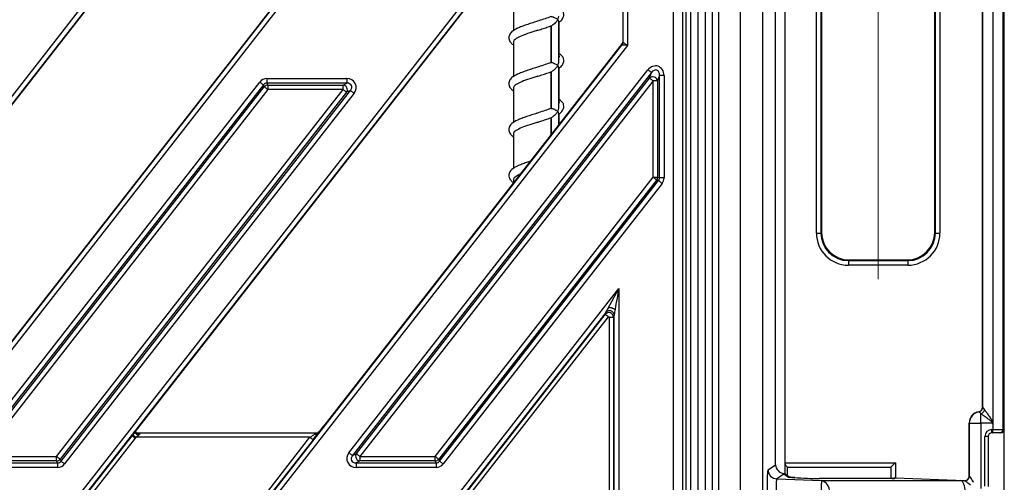
# Model space of a CAD drawing. Units: millimetres. Extents: x 23 to 398, y 13 to 277.
# Drawn here: x 200 to 243, y 200 to 220 of the extents above; entities that cross this region are included whole.
import ezdxf

# ---------------------------------------------------------------- set-up
doc = ezdxf.new("R2010")
doc.units = ezdxf.units.MM
doc.header["$PDSIZE"] = -1
doc.linetypes.add('CENTERX2', pattern=[20.32, 12.7, -2.54, 2.54, -2.54])
doc.layers.add('ОСНОВНАЯ_НАДПИСЬ', color=7, linetype='Continuous')
doc.styles.add('SLDTEXTSTYLE1', font='TXT', dxfattribs={"width": 0.7})
doc.dimstyles.new('SLDDIMSTYLE0', dxfattribs={"dimtxt": 3.5, "dimasz": 3.5, "dimexe": 0, "dimexo": 0.0625, "dimgap": 0.875, "dimtad": 2, "dimdec": 0, "dimlfac": 5, "dimrnd": 1e-09, "dimzin": 12, "dimdsep": 46, "dimtxsty": 'SLDTEXTSTYLE1', "dimsah": 1, "dimcen": 0.09, "dimadec": 0, "dimazin": 3, "dimtol": 1, "dimtp": 2, "dimtm": 2, "dimtfac": 1, "dimtdec": 0, "dimtofl": 0, "dimtmove": 0, "dimatfit": 3, "dimfxl": 1, "dimfrac": 2, "dimtolj": 1, "dimarcsym": 0})

# ---------------------------------------------------------------- blocks, each defined once
blk = doc.blocks.new('_D_1')
at = {"layer": 'Defpoints', "color": 0, "transparency": 16777216}
for p in [(54.815, 270.12), (54.815, 250.705), (242.815, 195.952)]:
    blk.add_point(p, dxfattribs=at)
at = {"layer": 'ОСНОВНАЯ_НАДПИСЬ', "color": 0, "lineweight": -2, "transparency": 16777216}
for p, q in [((54.815, 250.768), (54.815, 270.12)), ((239.315, 270.12), (58.315, 270.12)), ((242.815, 196.014), (242.815, 270.12))]:
    blk.add_line(p, q, dxfattribs=at)
at = {"layer": 'ОСНОВНАЯ_НАДПИСЬ', "color": 0, "transparency": 16777216}
for points in [[(58.315, 270.703), (58.315, 269.537), (54.815, 270.12)], [(239.315, 270.703), (239.315, 269.537), (242.815, 270.12)]]:
    blk.add_solid(points, dxfattribs=at)
at = {"layer": 'ОСНОВНАЯ_НАДПИСЬ', "color": 0, "transparency": 16777216, "insert": (148.815, 274.495), "char_height": 3.5, "attachment_point": 2, "style": 'SLDTEXTSTYLE1'}
blk.add_mtext('\\A1;940±2', dxfattribs=at)

msp = doc.modelspace()

# ---------------------------------------------------------------- linework, layer by layer
at = {"color": 18, "linetype": 'Continuous', "lineweight": 25, "true_color": 0x000000}
for p, q in [((241.873933, 203.216615), (241.873933, 250.662875)), ((242.814911, 202.251799), (242.814911, 250.705087)), ((241.867317, 203.223228), (241.867317, 250.656265)), ((242.314912, 250.646066), (242.314912, 202.571024)), ((242.755891, 250.646066), (242.755891, 202.251799)), ((232.842637, 200.710835), (232.842637, 242.315977)), ((233.24209, 242.315977), (233.24209, 200.804946)), ((230.371935, 157.762035), (230.371935, 240.441563)), ((231.319673, 157.762035), (231.319673, 240.441563)), ((232.267417, 240.441563), (232.267417, 157.762035)), ((229.785777, 158.048605), (229.785777, 240.154993)), ((230.085368, 240.154993), (230.085368, 158.048605)), ((228.400702, 159.516012), (228.400702, 238.687586)), ((228.800697, 159.516012), (228.800697, 238.687586)), ((228.928394, 238.21589), (228.928394, 159.987708)), ((229.149247, 159.766855), (229.149247, 238.436743)), ((229.449065, 238.436743), (229.449065, 159.766855)), ((156.700444, 161.912006), (214.812143, 236.291593)), ((223.415561, 236.291593), (165.303862, 161.912006)), ((214.849586, 236.015105), (157.362055, 162.434423)), ((165.266423, 162.188494), (222.753949, 235.769176)), ((173.19768, 161.912006), (226.389773, 229.994779)), ((188.439072, 202.168629), (210.01053, 229.778835)), ((188.43929, 202.16846), (210.01075, 229.778668)), ((218.232454, 230.02493), (196.660997, 202.414725)), ((218.232669, 230.024763), (196.661214, 202.414556)), ((226.389773, 229.994779), (226.389773, 218.982906)), ((234.621776, 210.807809), (234.621776, 229.395788)), ((234.821654, 229.395788), (234.821654, 210.807809)), ((234.84983, 229.36761), (234.84983, 210.835989)), ((239.779992, 210.835989), (239.779992, 229.36761)), ((239.808173, 210.807809), (239.808173, 229.395788)), ((240.008051, 229.395788), (240.008051, 210.807809)), ((225.832934, 228.95765), (173.859293, 162.434423)), ((204.936309, 202.168629), (225.848056, 228.934446)), ((204.936523, 202.16846), (225.848276, 228.934279)), ((226.189775, 228.831937), (226.189775, 219.121529)), ((221.414913, 221.119333), (221.414913, 219.618968)), ((223.048044, 219.838225), (223.048044, 218.238225)), ((223.063702, 219.840481), (223.063702, 218.238516)), ((223.390062, 218.252052), (223.390062, 220.018553)), ((223.414911, 218.519333), (223.414911, 220.011752)), ((181.763659, 162.188494), (226.147706, 218.997485)), ((226.389773, 218.982906), (181.8011, 161.912006)), ((226.162614, 219.059574), (213.158233, 202.414725)), ((226.162828, 219.059404), (213.158448, 202.414556)), ((221.414913, 219.119332), (221.414913, 217.618969)), ((226.147379, 218.999975), (226.162828, 219.059404)), ((226.162614, 219.059574), (226.162828, 219.059404)), ((226.188619, 219.127105), (226.189537, 219.11669)), ((223.048044, 218.238225), (223.063702, 218.238516)), ((214.245213, 201.236958), (227.278395, 217.91867)), ((227.433599, 217.797409), (214.400418, 201.115696)), ((223.048044, 217.838226), (223.048044, 216.238226)), ((223.063702, 217.840482), (223.063702, 216.238516)), ((223.390062, 216.252052), (223.390062, 218.018554)), ((223.414911, 216.519333), (223.414911, 218.011751)), ((227.35082, 217.557002), (227.433599, 217.797409)), ((227.785767, 217.676146), (227.702994, 217.435741)), ((227.785767, 213.21299), (227.785767, 217.676146)), ((227.982731, 217.676146), (227.785767, 217.676146)), ((227.982731, 217.676146), (227.982731, 213.21299)), ((197.745211, 201.236958), (210.361249, 217.384752)), ((210.51646, 217.26349), (197.900419, 201.115696)), ((210.55683, 217.180712), (210.51646, 217.26349)), ((210.671664, 217.536151), (210.671664, 217.33919)), ((210.671664, 217.536151), (214.158667, 217.536151)), ((210.671664, 217.33919), (210.712041, 217.256411)), ((214.158667, 217.33919), (210.671664, 217.33919)), ((210.712041, 217.256411), (210.712041, 217.059449)), ((210.712041, 217.256411), (213.988943, 217.256411)), ((213.988943, 217.256411), (214.158667, 217.33919)), ((213.988943, 217.059449), (213.988943, 217.256411)), ((214.158667, 217.536151), (214.158667, 217.33919)), ((214.570142, 201.198475), (227.35082, 217.557002)), ((227.506031, 217.435741), (214.725346, 201.077213)), ((227.506031, 213.241493), (227.506031, 217.435741)), ((227.702994, 217.435741), (227.506031, 217.435741)), ((227.702994, 217.435741), (227.702994, 213.241493)), ((198.07014, 201.198475), (210.55683, 217.180712)), ((210.712041, 217.059449), (198.225347, 201.077213)), ((201.502253, 201.077213), (213.988943, 217.059449)), ((214.144153, 216.938188), (201.657463, 200.955952)), ((201.697833, 200.873173), (214.313872, 217.020967)), ((214.469082, 216.899704), (201.853044, 200.751912)), ((213.988943, 217.059449), (210.712041, 217.059449)), ((214.313872, 217.020967), (214.144153, 216.938188)), ((221.414913, 217.119333), (221.414913, 215.618968)), ((223.048044, 216.238226), (223.063702, 216.238516)), ((223.390062, 215.510866), (223.390062, 216.018553)), ((223.414911, 215.542674), (223.414911, 216.011752)), ((223.048044, 215.838225), (223.048044, 215.073104)), ((223.063702, 215.840482), (223.063702, 215.09315)), ((221.414913, 215.119333), (221.414913, 213.618968)), ((218.002255, 201.077213), (227.506031, 213.241493)), ((227.661235, 213.120231), (218.157459, 200.955952)), ((218.197836, 200.873173), (227.744014, 213.091728)), ((227.899225, 212.970466), (218.35304, 200.751912)), ((221.414913, 213.119332), (221.414913, 212.982791)), ((227.506031, 213.241493), (227.702994, 213.241493)), ((227.744014, 213.091728), (227.661235, 213.120231)), ((227.702994, 213.241493), (227.785767, 213.21299)), ((227.982731, 213.21299), (227.785767, 213.21299)), ((234.621776, 210.807809), (234.821654, 210.807809)), ((234.821654, 210.807809), (234.84983, 210.835989)), ((239.779992, 210.835989), (239.808173, 210.807809)), ((239.808173, 210.807809), (240.008051, 210.807809)), ((236.049099, 209.63672), (236.020924, 209.608539)), ((236.020924, 209.608539), (238.608904, 209.608539)), ((236.020924, 209.608539), (236.020924, 209.408661)), ((236.049099, 209.63672), (238.580723, 209.63672)), ((238.608904, 209.608539), (238.580723, 209.63672)), ((238.608904, 209.608539), (238.608904, 209.408661)), ((238.608904, 209.408661), (236.020924, 209.408661)), ((189.694918, 161.912006), (226.004703, 208.386414)), ((226.004703, 208.386414), (226.004703, 197.374542)), ((225.447864, 207.349286), (190.35653, 162.434423)), ((225.419075, 207.265671), (225.447864, 207.349286)), ((216.926755, 196.395999), (225.419075, 207.265671)), ((225.552852, 207.161151), (217.060537, 196.29148)), ((225.606419, 207.142707), (225.552852, 207.161151)), ((225.606419, 207.142707), (225.776191, 207.142707)), ((225.606419, 197.521997), (225.606419, 207.142707)), ((225.80498, 207.226322), (225.776191, 207.142707)), ((225.776191, 207.142707), (225.776191, 197.521997)), ((225.80498, 197.512084), (225.80498, 207.226322)), ((241.707088, 203.019704), (241.700555, 203.026234)), ((241.707195, 203.019595), (241.707088, 203.019704)), ((241.867317, 203.223228), (241.873933, 203.216615)), ((241.873933, 203.216615), (241.87401, 203.216506)), ((241.789396, 202.527317), (241.789396, 202.942731)), ((213.158233, 202.414725), (213.158448, 202.414556)), ((241.290082, 202.527317), (241.283644, 202.53375)), ((241.283644, 202.53375), (241.283644, 200.223917)), ((241.290082, 202.527317), (241.789396, 202.527317)), ((241.290082, 200.219234), (241.290082, 202.527317)), ((241.789396, 202.527317), (241.789396, 199.676198)), ((242.304189, 202.527317), (241.789396, 202.527317)), ((242.26491, 202.101799), (242.26491, 202.251799)), ((242.26491, 202.251799), (242.314912, 202.251799)), ((242.314912, 202.48361), (242.314912, 202.251799)), ((242.314912, 202.251799), (242.755891, 202.251799)), ((242.755891, 202.251799), (242.814911, 202.251799)), ((200.429518, 196.395999), (204.789199, 201.976133)), ((204.922975, 201.871614), (200.563301, 196.29148)), ((204.789199, 201.976133), (204.818411, 202.014611)), ((212.894739, 202.092119), (204.900373, 202.092119)), ((204.954035, 201.912119), (204.922975, 201.871614)), ((212.547184, 201.912119), (204.954035, 201.912119)), ((208.187504, 196.331985), (212.547184, 201.912119)), ((212.680961, 201.8076), (208.32128, 196.227466)), ((242.114915, 201.951799), (241.964913, 201.951799)), ((241.964913, 199.780857), (241.964913, 201.951799)), ((242.114915, 201.951799), (242.114915, 199.763889)), ((242.305345, 202.101799), (242.26491, 202.101799)), ((242.606099, 202.101799), (242.305345, 202.101799)), ((242.664708, 202.101799), (242.606099, 202.101799)), ((198.225347, 201.077213), (201.502253, 201.077213)), ((201.502253, 200.880252), (198.225347, 200.880252)), ((201.502253, 200.880252), (201.502253, 201.077213)), ((201.542629, 200.797473), (201.502253, 200.880252)), ((201.657463, 200.955952), (201.697833, 200.873173)), ((214.400418, 201.115696), (214.570142, 201.198475)), ((214.725346, 200.880252), (214.555628, 200.797473)), ((214.725346, 201.077213), (218.002255, 201.077213)), ((214.725346, 201.077213), (214.725346, 200.880252)), ((218.002255, 200.880252), (214.725346, 200.880252)), ((218.002255, 200.880252), (218.002255, 201.077213)), ((218.042625, 200.797473), (218.002255, 200.880252)), ((218.157459, 200.955952), (218.197836, 200.873173)), ((198.055626, 200.797473), (201.542629, 200.797473)), ((201.542629, 200.600512), (198.055626, 200.600512)), ((201.542629, 200.797473), (201.542629, 200.600512)), ((214.555628, 200.797473), (218.042625, 200.797473)), ((214.555628, 200.797473), (214.555628, 200.600512)), ((218.042625, 200.600512), (214.555628, 200.600512)), ((218.042625, 200.797473), (218.042625, 200.600512)), ((232.516028, 200.500605), (232.842637, 200.710835)), ((233.24209, 200.804946), (233.24209, 200.317134)), ((233.24209, 200.804946), (238.064684, 200.804946)), ((233.35805, 200.604946), (237.86468, 200.604946)), ((233.35808, 200.236436), (233.35808, 200.606404)), ((237.86468, 200.604946), (237.86468, 200.116822)), ((238.064684, 200.804946), (238.064684, 200.13974)), ((233.210934, 200.301185), (232.900168, 200.101153)), ((232.900168, 200.101153), (234.844453, 200.026632)), ((233.368624, 200.187598), (233.210934, 200.301185)), ((233.320178, 200.263738), (233.304365, 200.277789)), ((233.428759, 200.185525), (233.320178, 200.263741)), ((237.919105, 200.116822), (234.744955, 200.116822)), ((234.744955, 200.116822), (234.752608, 200.116548)), ((237.926764, 200.116548), (234.752608, 200.116548)), ((234.844453, 200.026632), (240.905799, 200.026632)), ((237.926764, 200.116548), (237.919105, 200.116822)), ((238.062234, 200.139834), (238.033671, 200.121452)), ((238.064684, 200.13974), (241.076089, 200.024317)), ((240.905799, 200.026632), (241.082264, 200.019868)), ((241.082264, 200.019868), (241.076089, 200.024317)), ((241.283644, 200.223917), (241.289647, 200.219594))]:
    msp.add_line(p, q, dxfattribs=at)
at = {"color": 18, "linetype": 'Continuous', "lineweight": 25, "true_color": 0x000000, "flags": 128}
for points in [[(226.389773, 218.982906), (226.344038, 218.98566), (226.299949, 218.988315), (226.259084, 218.990777), (226.222916, 218.992956), (226.192738, 218.994773), (226.169641, 218.996164), (226.154448, 218.997079), (226.147706, 218.997485)], [(226.19005, 219.120448), (226.195611, 219.116619), (226.208145, 219.107985), (226.227201, 219.09486), (226.252104, 219.077713), (226.281942, 219.057162), (226.31566, 219.033944), (226.352037, 219.008891), (226.389773, 218.982906)], [(227.278395, 217.91867), (227.305759, 217.897288), (227.332295, 217.876556), (227.357192, 217.857104), (227.379699, 217.839522), (227.399124, 217.824345), (227.414883, 217.812034), (227.426488, 217.802964), (227.433599, 217.797409)], [(210.361249, 217.384752), (210.38862, 217.363371), (210.415156, 217.342639), (210.440053, 217.323185), (210.462553, 217.305603), (210.481979, 217.290426), (210.497738, 217.278116), (210.509349, 217.269045), (210.51646, 217.26349)], [(227.506031, 217.435741), (227.47866, 217.457123), (227.452124, 217.477855), (227.427227, 217.497307), (227.404727, 217.514888), (227.385301, 217.530065), (227.369542, 217.542377), (227.357931, 217.551447), (227.35082, 217.557002)], [(210.712041, 217.059449), (210.68467, 217.080831), (210.658134, 217.101565), (210.633237, 217.121017), (210.610736, 217.138598), (210.591311, 217.153775), (210.575552, 217.166085), (210.563941, 217.175157), (210.55683, 217.180712)], [(214.144153, 216.938188), (214.137043, 216.943743), (214.125432, 216.952814), (214.109678, 216.965125), (214.090253, 216.980302), (214.067746, 216.997884), (214.042849, 217.017336), (214.016313, 217.038068), (213.988943, 217.059449)], [(214.313872, 217.020967), (214.320983, 217.015412), (214.332594, 217.00634), (214.348353, 216.99403), (214.367778, 216.978853), (214.390279, 216.961272), (214.415176, 216.94182), (214.441712, 216.921086), (214.469082, 216.899704)], [(227.661235, 213.120231), (227.65413, 213.125786), (227.642519, 213.134858), (227.62676, 213.147167), (227.607335, 213.162344), (227.584834, 213.179926), (227.559931, 213.19938), (227.533395, 213.220112), (227.506031, 213.241493)], [(227.744014, 213.091728), (227.751125, 213.086172), (227.762736, 213.077102), (227.778495, 213.064791), (227.797921, 213.049614), (227.820421, 213.032032), (227.845318, 213.01258), (227.871854, 212.991848), (227.899225, 212.970466)], [(225.566776, 207.570758), (225.635923, 207.699546), (225.717075, 207.85069), (225.807584, 208.019273), (225.904513, 208.199807), (226.004703, 208.386414)], [(226.004703, 208.386414), (225.968767, 208.177682), (225.934, 207.975745), (225.901539, 207.787174), (225.872428, 207.618109), (225.847627, 207.474052)], [(225.552852, 207.161151), (225.52758, 207.180898), (225.503213, 207.199935), (225.480629, 207.217579), (225.460644, 207.233196), (225.443966, 207.246226), (225.431199, 207.2562), (225.422801, 207.26276), (225.419075, 207.265671)], [(204.936523, 202.16846), (204.936482, 202.168493), (204.936309, 202.168629)], [(204.922975, 201.871614), (204.897703, 201.89136), (204.873336, 201.910397), (204.850752, 201.928041), (204.830767, 201.943659), (204.814089, 201.956688), (204.801322, 201.966662), (204.792924, 201.973222), (204.789199, 201.976133)], [(204.954035, 201.912119), (204.92766, 201.932052), (204.902286, 201.951223), (204.878898, 201.968902), (204.85837, 201.984411), (204.841502, 201.997161), (204.828925, 202.006663), (204.821129, 202.012554), (204.818411, 202.014611)], [(212.547184, 201.912119), (212.572456, 201.892373), (212.596823, 201.873335), (212.619407, 201.855691), (212.639398, 201.840074), (212.65607, 201.827044), (212.668837, 201.81707), (212.677235, 201.81051), (212.680961, 201.8076)], [(201.502253, 201.077213), (201.529623, 201.055831), (201.556159, 201.035099), (201.581056, 201.015647), (201.603557, 200.998065), (201.622982, 200.982888), (201.638741, 200.970577), (201.650352, 200.961507), (201.657463, 200.955952)], [(201.697833, 200.873173), (201.704944, 200.867618), (201.716555, 200.858547), (201.732315, 200.846236), (201.75174, 200.831059), (201.774241, 200.813478), (201.799137, 200.794025), (201.825673, 200.773293), (201.853044, 200.751912)], [(214.245213, 201.236958), (214.272578, 201.215576), (214.299114, 201.194844), (214.32401, 201.175392), (214.346517, 201.15781), (214.365942, 201.142633), (214.381696, 201.130322), (214.393307, 201.121252), (214.400418, 201.115696)], [(214.570142, 201.198475), (214.577253, 201.19292), (214.588858, 201.183849), (214.604617, 201.171538), (214.624042, 201.156361), (214.646549, 201.138779), (214.671446, 201.119327), (214.697982, 201.098595), (214.725346, 201.077213)], [(218.002255, 201.077213), (218.029619, 201.055831), (218.056155, 201.035099), (218.081052, 201.015647), (218.103559, 200.998065), (218.122984, 200.982888), (218.138744, 200.970577), (218.150349, 200.961507), (218.157459, 200.955952)], [(218.197836, 200.873173), (218.204946, 200.867618), (218.216557, 200.858547), (218.232311, 200.846236), (218.251736, 200.831059), (218.274243, 200.813478), (218.29914, 200.794025), (218.325676, 200.773293), (218.35304, 200.751912)], [(238.064684, 200.804946), (238.028808, 200.769071), (237.994094, 200.73436), (237.961675, 200.701938), (237.932594, 200.672858), (237.907798, 200.648062), (237.888093, 200.628356), (237.874116, 200.614378), (237.866319, 200.606581), (237.864954, 200.60522)], [(233.430428, 200.175392), (233.406527, 200.182551), (233.368624, 200.187598)], [(234.844453, 200.026632), (234.84397, 200.014066), (234.842802, 199.983634), (234.840996, 199.93645), (234.838612, 199.874249), (234.835739, 199.799312), (234.832485, 199.714391), (234.828968, 199.622603), (234.825314, 199.527317)], [(238.033671, 200.121452), (237.993599, 200.11902), (237.9932, 200.118954)]]:
    msp.add_lwpolyline(points, dxfattribs=at)
at = {"color": 18, "linetype": 'Continuous', "lineweight": 25, "true_color": 0x000000}
for centre, radius, start, end in [((225.992868, 219.122267), 0.19705, 321.6391746, 345.4038788), ((225.989737, 219.120656), 0.200313, 322.0562372, 359.9407465), ((227.495545, 217.405286), 0.209673, 8.3516625, 133.6489392), ((210.715163, 217.053041), 0.203395, 90.8796961, 141.119214), ((213.97047, 217.050439), 0.206799, 327.1256402, 84.8751311), ((227.499759, 213.243659), 0.203246, 322.6064699, 359.3893664), ((241.791061, 202.525683), 0.500982, 99.6368388, 179.8130849), ((241.673537, 203.217272), 0.200397, 279.6378192, 359.8120831), ((241.673604, 203.217167), 0.200408, 279.6491269, 359.8108716), ((241.708866, 203.190393), 0.260425, 288.0124618, 341.7638267), ((242.264912, 201.951799), 0.3, 90, 180), ((242.605993, 202.251697), 0.149898, 270.0403915, 0.0389932), ((212.796073, 202.173709), 0.12917, 249.8771467, 313.7591647), ((242.264912, 201.951799), 0.15, 90, 180), ((201.499131, 201.083619), 0.203392, 270.8794357, 321.1198076), ((214.743818, 201.08622), 0.206795, 147.1235869, 264.8754505), ((217.999131, 201.083611), 0.203384, 270.8801111, 321.1208661), ((232.916487, 200.501281), 0.40046, 180.0967014, 267.6644064), ((233.203721, 200.10206), 0.199256, 54.2353315, 87.9254053), ((234.735912, 199.581393), 0.458278, 353.223427, 76.2995721), ((241.089405, 200.219982), 0.200242, 267.9562283, 359.8888999), ((241.089738, 200.219827), 0.200345, 267.9865806, 359.8304812)]:
    msp.add_arc(centre, radius, start, end, dxfattribs=at)
for centre, major_axis, ratio, start_param, end_param in [((226.547159, 219.510542), (0.399659, 0.512946), 0.032210458, 3.067114067, 3.1526352), ((226.006139, 219.185039), (0.051631, 0.198574), 0.974772035, 4.300391082, 4.71238898), ((226.389773, 219.633506), (0.199668, 0.513088), 0.022465696, 3.050765041, 3.136286174), ((227.576561, 217.640577), (0.1481, 0.430115), 0.879317343, 5.085620194, 7.48075042), ((227.576561, 217.640577), (0.090845, 0.263833), 0.716756292, 5.085620194, 7.48075042), ((210.67764, 217.129981), (-0.178691, 0.366371), 0.981294603, 5.836796182, 6.729574433), ((210.67764, 217.129981), (-0.092657, 0.189974), 0.946226592, 5.836796182, 6.729574433), ((214.133555, 217.129981), (-0.387511, -0.189002), 0.927760862, 2.054799271, 4.228386036), ((214.133555, 217.129981), (0.220738, 0.107661), 0.814354088, 5.196391924, 7.36997869), ((227.576561, 213.217207), (0.198829, -0.068462), 0.951087364, 5.95679918, 6.609571434), ((227.576561, 213.217207), (-0.384728, 0.132472), 0.983052082, 2.815206527, 3.46797878), ((236.022627, 210.809515), (0.991156, 0.991156), 0.998782766, 2.356803478, 3.926381829), ((236.022627, 210.809515), (0.849907, 0.849907), 0.998377926, 2.356803478, 3.926381829), ((236.050564, 210.837451), (0.849562, 0.849562), 0.998782766, 2.356803478, 3.926381829), ((238.57926, 210.837451), (-0.849562, 0.849562), 0.998782766, 2.356803478, 3.926381829), ((238.607196, 210.809515), (-0.991156, 0.991156), 0.998782766, 2.356803478, 3.926381829), ((238.607196, 210.809515), (0.849907, -0.849907), 0.998377926, 5.498396131, 7.067974483), ((225.57638, 207.142468), (0.189104, -0.065114), 0.991127736, 0.335569947, 2.806022707), ((241.784332, 202.532379), (0.354523, -0.354523), 0.997264689, 2.52293917, 3.925621289), ((241.667045, 203.223776), (0.141809, -0.141809), 0.997264689, 5.664531824, 7.067213943), ((204.962913, 202.168629), (0.313211, 0.399791), 0.041254872, 1.603105596, 2.105173583), ((213.131847, 202.414556), (0.313211, 0.399791), 0.041254872, 3.755929777, 4.74469825), ((242.664706, 202.251799), (0.150206, 0), 0.998629535, 4.71238898, 6.283185307), ((212.523905, 201.912119), (0.27435, 0.179682), 0.038956474, 4.771800004, 5.665626392), ((212.657683, 201.8076), (0.274059, 0.349817), 0.041254872, 4.74469825, 5.638524637), ((201.536654, 201.006682), (-0.092657, 0.189974), 0.946226592, 2.695203528, 3.587981779), ((214.580738, 201.006682), (0.387511, 0.189002), 0.927760862, 2.054799271, 4.228386036), ((214.580738, 201.006682), (0.220738, 0.107661), 0.814354088, 2.054799271, 4.228386036), ((218.036654, 201.006682), (-0.092657, 0.189974), 0.946226592, 2.695203528, 3.587981779), ((201.536654, 201.006682), (0.178691, -0.366371), 0.981294603, 5.836796182, 6.729574433), ((218.036654, 201.006682), (0.178691, -0.366371), 0.981294603, 5.836796182, 6.729574433), ((232.51771, 199.600454), (-0.000095, 0.900663), 0.052369114, 0.033687858, 1.568783565), ((233.24209, 200.710835), (0.355954, -0.194201), 0.939614528, 3.667655572, 5.077840573), ((232.917162, 199.600454), (-0.015628, 0.500955), 0.093952072, 0.029160811, 1.564256519), ((233.215323, 200.693607), (-0.045131, 0.444141), 0.202649957, 2.512691798, 2.633200708), ((234.167526, 200.158474), (0.799999, -0.030702), 0.035689522, 3.195322208, 4.045880213), ((234.167526, 200.158474), (0.799999, -0.030702), 0.035689522, 4.045880213, 5.534063405), ((237.634221, 200.137511), (0.4, -0.015351), 0.035689522, 5.534063405, 6.232195106), ((238.064683, 199.946614), (0.177977, -0.0971), 0.939614528, 2.056756829, 2.667889612), ((238.064683, 200.146888), (0.2, -0.007676), 0.035689522, 4.701501196, 4.713758657), ((240.886662, 199.527317), (0.009578, 0.499983), 0.434812375, 4.720718609, 6.239155059), ((241.083372, 200.224312), (-0.16262, 0.117139), 0.997920657, 2.157684238, 3.764844188), ((241.088612, 199.519577), (-0.007805, 0.500662), 0.073212817, 6.231759701, 6.24353487), ((241.288338, 199.519577), (-0.000074, 0.700515), 0.052369114, 6.233696757, 6.245471926)]:
    msp.add_ellipse(centre, major_axis=major_axis, ratio=ratio, start_param=start_param, end_param=end_param, dxfattribs=at)
for points, knots in [([(223.374797, 219.987785), (223.387237, 219.994671), (223.468209, 220.039489), (223.54978, 220.116027), (223.622519, 220.264855), (223.610654, 220.40446), (223.543137, 220.53184), (223.462458, 220.588737), (223.414911, 220.622268)], [0, 0, 0, 0, 0.046182033, 0.300609395, 0.484092366, 0.632047492, 0.783152224, 1, 1, 1, 1]), ([(223.048044, 220.238225), (222.967223, 220.206443), (222.80681, 220.143363), (222.548303, 220.063351), (222.388636, 220.011108), (222.32442, 219.990097)], [0, 0, 0, 0, 0.377741607, 0.749738953, 1, 1, 1, 1]), ([(223.063702, 220.238517), (223.080272, 220.236618), (223.113359, 220.232827), (223.171748, 220.213443), (223.232618, 220.185533), (223.294291, 220.147617), (223.329557, 220.117974), (223.344842, 220.102057), (223.34509, 220.101799)], [0, 0, 0, 0, 0.172724722, 0.34490934, 0.532081849, 0.748691958, 0.995921991, 1, 1, 1, 1]), ([(223.34509, 220.101799), (223.345283, 220.102156), (223.351703, 220.114055), (223.374078, 220.161428), (223.394777, 220.214529), (223.38887, 220.248896), (223.388327, 220.252051)], [0, 0, 0, 0, 0.006967185, 0.231796682, 0.929462929, 1, 1, 1, 1]), ([(222.435976, 220.026561), (222.359947, 220.001836), (222.208737, 219.952662), (221.983659, 219.880109), (221.775488, 219.80436), (221.544549, 219.706174), (221.36023, 219.60473), (221.231521, 219.459917), (221.20017, 219.261296), (221.282834, 219.122393), (221.353514, 219.046596), (221.41032, 219.015668), (221.414913, 219.013167)], [0, 0, 0, 0, 0.094675453, 0.188293432, 0.283008571, 0.37809732, 0.548296872, 0.675515357, 0.773956158, 0.892959235, 0.991345859, 1, 1, 1, 1]), ([(222.435976, 219.62656), (222.510918, 219.650285), (222.662134, 219.698155), (222.883022, 219.770451), (223.033007, 219.824446), (223.097715, 219.852656), (223.102654, 219.854809)], [0, 0, 0, 0, 0.316340142, 0.638309231, 0.972395164, 1, 1, 1, 1]), ([(223.34509, 220.101799), (223.344898, 220.101441), (223.338482, 220.089541), (223.3102, 220.041948), (223.252974, 219.968448), (223.175612, 219.899777), (223.125507, 219.863274), (223.104709, 219.855773), (223.102577, 219.855004)], [0, 0, 0, 0, 0.0038454383, 0.1281399326, 0.5138220802, 0.7899623585, 0.9784600805, 1, 1, 1, 1]), ([(223.38977, 220.018553), (223.387869, 220.030338), (223.383736, 220.05597), (223.360635, 220.08568), (223.345339, 220.101541), (223.34509, 220.101799)], [0, 0, 0, 0, 0.4557227523, 0.9911547244, 1, 1, 1, 1]), ([(222.477193, 219.63972), (222.358664, 219.601705), (222.109094, 219.521665), (221.765266, 219.401698), (221.516669, 219.278061), (221.409809, 219.181425), (221.421929, 219.129811), (221.42439, 219.119332)], [0, 0, 0, 0, 0.216948074, 0.456795119, 0.696642261, 0.938413978, 1, 1, 1, 1]), ([(226.189537, 219.11669), (226.189583, 219.11618), (226.190942, 219.100979), (226.187187, 219.086552), (226.183559, 219.07261)], [0, 0, 0, 0, 0.033577892, 1, 1, 1, 1]), ([(223.374797, 217.987784), (223.387237, 217.99467), (223.468208, 218.039492), (223.54978, 218.116025), (223.622518, 218.264856), (223.610654, 218.40446), (223.543137, 218.531839), (223.462458, 218.588735), (223.414911, 218.622267)], [0, 0, 0, 0, 0.046182414, 0.300609347, 0.484092953, 0.632048086, 0.783152214, 1, 1, 1, 1]), ([(223.405434, 218.519333), (223.410684, 218.499747), (223.41653, 218.477939), (223.39251, 218.455335), (223.390062, 218.453031)], [0, 0, 0, 0, 0.898095443, 1, 1, 1, 1]), ([(223.048044, 218.238225), (222.967223, 218.206444), (222.80681, 218.143364), (222.548303, 218.063352), (222.388636, 218.011107), (222.32442, 217.990095)], [0, 0, 0, 0, 0.377741394, 0.74973853, 1, 1, 1, 1]), ([(223.063702, 218.238516), (223.080272, 218.236618), (223.113359, 218.232828), (223.171748, 218.213441), (223.232618, 218.185534), (223.294291, 218.147617), (223.329557, 218.117974), (223.344842, 218.102057), (223.34509, 218.101799)], [0, 0, 0, 0, 0.172724339, 0.344910421, 0.532081342, 0.748691686, 0.995921986, 1, 1, 1, 1]), ([(223.34509, 218.101799), (223.344898, 218.101442), (223.338482, 218.089541), (223.3102, 218.041949), (223.252974, 217.968449), (223.175613, 217.899775), (223.125506, 217.863278), (223.104709, 217.855773), (223.102577, 217.855003)], [0, 0, 0, 0, 0.003845434, 0.128139774, 0.513821446, 0.789961384, 0.978458873, 1, 1, 1, 1]), ([(223.34509, 218.101799), (223.345283, 218.102157), (223.351703, 218.114055), (223.374079, 218.161427), (223.394777, 218.214529), (223.38887, 218.248896), (223.388327, 218.252052)], [0, 0, 0, 0, 0.006967185, 0.231791121, 0.929462921, 1, 1, 1, 1]), ([(223.38977, 218.018554), (223.387869, 218.030339), (223.383736, 218.055971), (223.360635, 218.08568), (223.345339, 218.101541), (223.34509, 218.101799)], [0, 0, 0, 0, 0.4557227523, 0.9911547244, 1, 1, 1, 1]), ([(222.435976, 218.02656), (222.359947, 218.001836), (222.208737, 217.952663), (221.983659, 217.88011), (221.775489, 217.804359), (221.544548, 217.706175), (221.36023, 217.60473), (221.231522, 217.459916), (221.20017, 217.261294), (221.282835, 217.122395), (221.353513, 217.046591), (221.41032, 217.015668), (221.414913, 217.013168)], [0, 0, 0, 0, 0.094675282, 0.188293271, 0.283008607, 0.378097179, 0.548296751, 0.675515523, 0.773956335, 0.892959425, 0.991346061, 1, 1, 1, 1]), ([(222.477193, 217.63972), (222.358664, 217.601705), (222.109095, 217.521663), (221.765266, 217.401699), (221.516669, 217.278061), (221.409809, 217.181425), (221.421929, 217.129811), (221.42439, 217.119333)], [0, 0, 0, 0, 0.216948343, 0.45679512, 0.696642262, 0.938413978, 1, 1, 1, 1]), ([(222.435976, 217.626561), (222.510918, 217.650285), (222.662134, 217.698155), (222.883022, 217.770452), (223.033008, 217.824445), (223.097715, 217.852655), (223.102654, 217.854808)], [0, 0, 0, 0, 0.316340343, 0.638309636, 0.972395146, 1, 1, 1, 1]), ([(223.374797, 215.987785), (223.387237, 215.994671), (223.468208, 216.039492), (223.54978, 216.116026), (223.622519, 216.264854), (223.610654, 216.404461), (223.543137, 216.531839), (223.462458, 216.588736), (223.414911, 216.622267)], [0, 0, 0, 0, 0.046182411, 0.300609324, 0.48409229, 0.632048114, 0.783152231, 1, 1, 1, 1]), ([(223.405434, 216.519333), (223.410684, 216.499747), (223.41653, 216.477938), (223.39251, 216.455334), (223.390062, 216.45303)], [0, 0, 0, 0, 0.89809565, 1, 1, 1, 1]), ([(222.435976, 216.026561), (222.359947, 216.001836), (222.208736, 215.952664), (221.98366, 215.880108), (221.775488, 215.804359), (221.544548, 215.706175), (221.36023, 215.604728), (221.231521, 215.459916), (221.20017, 215.261295), (221.282835, 215.122395), (221.353513, 215.046591), (221.41032, 215.015668), (221.414913, 215.013168)], [0, 0, 0, 0, 0.09467529, 0.188293468, 0.283008625, 0.378097204, 0.548296987, 0.675515496, 0.773956317, 0.892959416, 0.99134606, 1, 1, 1, 1]), ([(223.048044, 216.238226), (222.967223, 216.206444), (222.80681, 216.143364), (222.548303, 216.063353), (222.388636, 216.011108), (222.32442, 215.990096)], [0, 0, 0, 0, 0.377741394, 0.74973853, 1, 1, 1, 1]), ([(223.063702, 216.238516), (223.080272, 216.236618), (223.113359, 216.232828), (223.171748, 216.213443), (223.232617, 216.185531), (223.294294, 216.147624), (223.329548, 216.117952), (223.344842, 216.102057), (223.34509, 216.101799)], [0, 0, 0, 0, 0.172724439, 0.34491062, 0.53208344, 0.748693909, 0.995924352, 1, 1, 1, 1]), ([(223.34509, 216.101799), (223.344898, 216.101442), (223.338487, 216.089534), (223.310192, 216.04196), (223.252976, 215.968447), (223.175613, 215.899776), (223.125506, 215.863279), (223.104709, 215.855773), (223.102577, 215.855003)], [0, 0, 0, 0, 0.003848527, 0.128139778, 0.513821448, 0.789961384, 0.978458873, 1, 1, 1, 1]), ([(223.34509, 216.101799), (223.345283, 216.102157), (223.351708, 216.114048), (223.37407, 216.161438), (223.394777, 216.21453), (223.38887, 216.248897), (223.388327, 216.252052)], [0, 0, 0, 0, 0.006961594, 0.231791119, 0.92946292, 1, 1, 1, 1]), ([(223.38977, 216.018553), (223.38787, 216.03034), (223.383739, 216.055977), (223.360627, 216.085659), (223.345339, 216.101541), (223.34509, 216.101799)], [0, 0, 0, 0, 0.45572042, 0.991149652, 1, 1, 1, 1]), ([(222.477193, 215.63972), (222.358664, 215.601706), (222.109095, 215.521663), (221.765266, 215.4017), (221.51667, 215.278061), (221.409809, 215.181423), (221.421929, 215.129811), (221.42439, 215.119333)], [0, 0, 0, 0, 0.216948342, 0.456795119, 0.696642526, 0.938414241, 1, 1, 1, 1]), ([(222.435976, 215.626561), (222.510918, 215.650286), (222.662134, 215.698156), (222.883022, 215.77045), (223.033007, 215.824445), (223.097715, 215.852655), (223.102654, 215.854808)], [0, 0, 0, 0, 0.316340336, 0.63830901, 0.972395147, 1, 1, 1, 1]), ([(222.160281, 213.936817), (222.101965, 213.917943), (221.968282, 213.874674), (221.775618, 213.80436), (221.544481, 213.706176), (221.360246, 213.604729), (221.231519, 213.459917), (221.200171, 213.261296), (221.282834, 213.122393), (221.353514, 213.046596), (221.41032, 213.015668), (221.414913, 213.013167)], [0, 0, 0, 0, 0.08280883, 0.189832589, 0.297278297, 0.489596201, 0.633347249, 0.744580835, 0.879048849, 0.990221218, 1, 1, 1, 1]), ([(221.716047, 213.368223), (221.650979, 213.338176), (221.496016, 213.266618), (221.410272, 213.181419), (221.422007, 213.12981), (221.42439, 213.119332)], [0, 0, 0, 0, 0.36583826, 0.871255966, 1, 1, 1, 1]), ([(225.447864, 207.349286), (225.449302, 207.352022), (225.452287, 207.357702), (225.473672, 207.397807), (225.513565, 207.471503), (225.549963, 207.539398), (225.566776, 207.570758)], [0, 0, 0, 0, 0.075798667, 0.157326707, 0.610776635, 1, 1, 1, 1]), ([(225.80498, 207.226322), (225.802971, 207.246675), (225.798954, 207.28738), (225.769537, 207.342659), (225.725931, 207.386936), (225.670566, 207.416004), (225.609041, 207.427184), (225.54742, 207.419139), (225.490208, 207.393687), (225.461979, 207.364086), (225.447864, 207.349286)], [0, 0, 0, 0, 0.124998844, 0.249998826, 0.374999725, 0.499998015, 0.625003114, 0.749997923, 0.874996221, 1, 1, 1, 1]), ([(225.566776, 207.570758), (225.57742, 207.571047), (225.598709, 207.571624), (225.636092, 207.567104), (225.675465, 207.558827), (225.715592, 207.546773), (225.754635, 207.531568), (225.790756, 207.513848), (225.822997, 207.494394), (225.839417, 207.480833), (225.847627, 207.474052)], [0, 0, 0, 0, 0.125004666, 0.250002394, 0.374997961, 0.500001875, 0.625004608, 0.749997351, 0.874999669, 1, 1, 1, 1]), ([(225.847627, 207.474052), (225.84158, 207.43882), (225.831119, 207.377872), (225.81822, 207.303835), (225.810898, 207.259648), (225.806677, 207.235684), (225.805532, 207.229366), (225.80498, 207.226322)], [0, 0, 0, 0, 0.388718689, 0.672449542, 0.842880124, 0.924303199, 1, 1, 1, 1]), ([(241.789396, 202.942731), (241.768233, 202.963059), (241.725738, 203.003877), (241.713392, 203.014342), (241.707195, 203.019595)], [0, 0, 0, 0, 0.498002066, 1, 1, 1, 1]), ([(241.87401, 203.216506), (241.874024, 203.216488), (241.876432, 203.213391), (241.885299, 203.202532), (241.913048, 203.167557), (241.935586, 203.136926), (241.956211, 203.108897)], [0, 0, 0, 0, 0.002538622, 0.441524389, 0.488949958, 1, 1, 1, 1]), ([(241.95621, 203.108896), (241.981654, 203.072818), (242.009691, 203.033078), (242.069016, 202.948787), (242.10028, 202.904286), (242.163255, 202.813956), (242.195318, 202.767792), (242.243105, 202.696529), (242.259024, 202.672425), (242.289434, 202.623202), (242.304538, 202.598295), (242.314912, 202.571024)], [0, 0, 0, 0, 0.25, 0.25, 0.5, 0.5, 0.75, 0.75, 0.875, 0.875, 1, 1, 1, 1]), ([(242.30419, 202.527317), (242.30419, 202.534962), (242.301612, 202.542227), (242.294298, 202.555369), (242.289627, 202.561364), (242.274918, 202.578197), (242.263911, 202.588274), (242.230215, 202.617708), (242.206748, 202.635998), (242.136518, 202.689987), (242.08978, 202.724317), (241.998183, 202.791428), (241.952841, 202.824363), (241.866742, 202.886787), (241.826132, 202.916154), (241.789394, 202.942731)], [0, 0, 0, 0, 0.03125, 0.03125, 0.0625, 0.0625, 0.125, 0.125, 0.25, 0.25, 0.5, 0.5, 0.75, 0.75, 1, 1, 1, 1]), ([(204.818411, 202.014611), (204.856614, 202.065461), (204.895858, 202.117697), (204.932987, 202.169094), (204.933972, 202.170458)], [0, 0, 0, 0, 0.973472206, 1, 1, 1, 1]), ([(213.03444, 202.259704), (213.015999, 202.236803), (212.966586, 202.175441), (212.916374, 202.11605), (212.89484, 202.092214), (212.891908, 202.088968)], [0, 0, 0, 0, 0.339651922, 0.910082818, 1, 1, 1, 1]), ([(213.158233, 202.414725), (213.136893, 202.387474), (213.094556, 202.333411), (213.05437, 202.28414), (213.03444, 202.259704)], [0, 0, 0, 0, 0.504043677, 1, 1, 1, 1]), ([(242.314912, 202.48361), (242.314912, 202.491247), (242.314293, 202.498785), (242.311033, 202.513531), (242.308111, 202.520877), (242.30419, 202.527317)], [0, 0, 0, 0, 0.5, 0.5, 1, 1, 1, 1]), ([(242.305345, 202.101799), (242.305415, 202.101805), (242.30621, 202.101877), (242.308089, 202.105317), (242.310769, 202.122286), (242.313095, 202.156423), (242.314624, 202.201265), (242.314816, 202.234954), (242.314912, 202.251799)], [0, 0, 0, 0, 0.012496513, 0.142695336, 0.35735792, 0.571669362, 0.785832062, 1, 1, 1, 1]), ([(242.314912, 202.571024), (242.314912, 202.556443), (242.313169, 202.541898), (242.313169, 202.527317), (242.313169, 202.512736), (242.314912, 202.498191), (242.314912, 202.48361)], [0, 0, 0, 0, 0.0002187115143, 0.0002187115143, 0.0002187115143, 0.0004374230286, 0.0004374230286, 0.0004374230286, 0.0004374230286]), ([(205.065758, 201.992026), (205.053506, 201.999047), (205.029002, 202.013089), (204.994559, 202.038863), (204.964632, 202.066092), (204.941003, 202.093544), (204.925546, 202.119158), (204.918433, 202.140387), (204.920876, 202.150233), (204.921938, 202.154512)], [0, 0, 0, 0, 0.147745227, 0.295490725, 0.443231223, 0.590978588, 0.738718518, 0.88646273, 1, 1, 1, 1]), ([(204.960729, 202.134894), (204.952414, 202.143074), (204.942552, 202.152776), (204.935162, 202.155499), (204.934002, 202.155927)], [0, 0, 0, 0, 0.843057786, 1, 1, 1, 1]), ([(205.065758, 201.992026), (205.062724, 201.9897), (205.027462, 201.962676), (204.989098, 201.936261), (204.954035, 201.912119)], [0, 0, 0, 0, 0.086047395, 1, 1, 1, 1]), ([(204.960723, 202.134895), (204.969243, 202.121657), (204.985833, 202.095878), (205.026874, 202.072547), (205.070498, 202.061729), (205.100037, 202.063753), (205.113817, 202.064697)], [0, 0, 0, 0, 0.281417116, 0.548020456, 0.789152483, 1, 1, 1, 1]), ([(204.966582, 202.089844), (204.976448, 202.089639), (205.007525, 202.088996), (205.049437, 202.085691), (205.085342, 202.079245), (205.104508, 202.072507), (205.110857, 202.06718), (205.113817, 202.064697)], [0, 0, 0, 0, 0.177892218, 0.560328703, 0.78371001, 0.899176251, 1, 1, 1, 1]), ([(205.113817, 202.064697), (205.115562, 202.062066), (205.11915, 202.056653), (205.117606, 202.046488), (205.112394, 202.036002), (205.097441, 202.017119), (205.079627, 202.00301), (205.065758, 201.992026)], [0, 0, 0, 0, 0.128145683, 0.263621572, 0.396585957, 0.53021472, 1, 1, 1, 1]), ([(212.751634, 202.052424), (212.771994, 202.06336), (212.813617, 202.085716), (212.866268, 202.088793), (212.893165, 202.090365)], [0, 0, 0, 0, 0.489137879, 1, 1, 1, 1]), ([(233.24209, 200.804946), (233.24209, 200.790877), (233.245413, 200.777364), (233.255454, 200.751948), (233.261899, 200.740284), (233.282535, 200.706811), (233.297536, 200.687179), (233.324868, 200.651836), (233.337275, 200.636402), (233.354675, 200.613345), (233.359272, 200.60623), (233.357808, 200.605107)], [0, 0, 0, 0, 0.125, 0.125, 0.25, 0.25, 0.5, 0.5, 0.75, 0.75, 1, 1, 1, 1]), ([(233.30269, 200.276437), (233.300378, 200.279536), (233.28726, 200.297124), (233.262493, 200.308096), (233.24209, 200.317134)], [0, 0, 0, 0, 0.176186686, 1, 1, 1, 1]), ([(233.679618, 200.154954), (233.666562, 200.155752), (233.591641, 200.160331), (233.504079, 200.167833), (233.429631, 200.176417), (233.421901, 200.177908), (233.419151, 200.178438)], [0, 0, 0, 0, 0.085193, 0.488887643, 0.818177734, 1, 1, 1, 1]), ([(237.993206, 200.1183), (237.993351, 200.118315), (237.993981, 200.118378), (237.981314, 200.117537), (237.956179, 200.116944), (237.929407, 200.116856), (237.919105, 200.116822)], [0, 0, 0, 0, 0.074789526, 0.324045005, 0.739911241, 1, 1, 1, 1]), ([(241.34754, 199.825072), (241.293219, 199.865042), (241.204067, 199.93064), (241.118559, 199.993622), (241.088486, 200.015568), (241.083784, 200.018849), (241.082699, 200.019606)], [0, 0, 0, 0, 0.443852651, 0.728441789, 0.937360811, 1, 1, 1, 1]), ([(241.290082, 200.219234), (241.294387, 200.213232), (241.299676, 200.205858), (241.325641, 200.168719), (241.375778, 200.096695), (241.438832, 200.006181), (241.477234, 199.951054)], [0, 0, 0, 0, 0.221126169, 0.271677372, 0.556431021, 1, 1, 1, 1])]:
    msp.add_open_spline(points, degree=3, knots=knots, dxfattribs=at)
msp.add_open_spline([(233.198876, 200.329061), (233.213697, 200.326755), (233.228103, 200.322775), (233.24209, 200.317134)], degree=3, dxfattribs=at)
at = {"layer": 'ОСНОВНАЯ_НАДПИСЬ', "color": 18, "linetype": 'CENTERX2', "lineweight": 18, "true_color": 0x000000}
for p, q in [((237.314912, 208.801068), (237.314912, 231.40253)), ((237.314912, 208.807809), (237.314912, 231.39579))]:
    msp.add_line(p, q, dxfattribs=at)

# ---------------------------------------------------------------- dimensions: what is measured, and where the dimension line sits
at = {"layer": 'ОСНОВНАЯ_НАДПИСЬ', "color": 18, "true_color": 0x000000}
dim = msp.add_linear_dim(base=(54.814912, 270.120075), p1=(242.814912, 195.951799), p2=(54.814912, 250.705088), dimstyle='SLDDIMSTYLE0', dxfattribs=at)
dim.commit()
dim.dimension.update_dxf_attribs({"geometry": '_D_1', "text_midpoint": (148.814912, 270.120075), "dimtype": 160})

doc.saveas('drawing.dxf')
